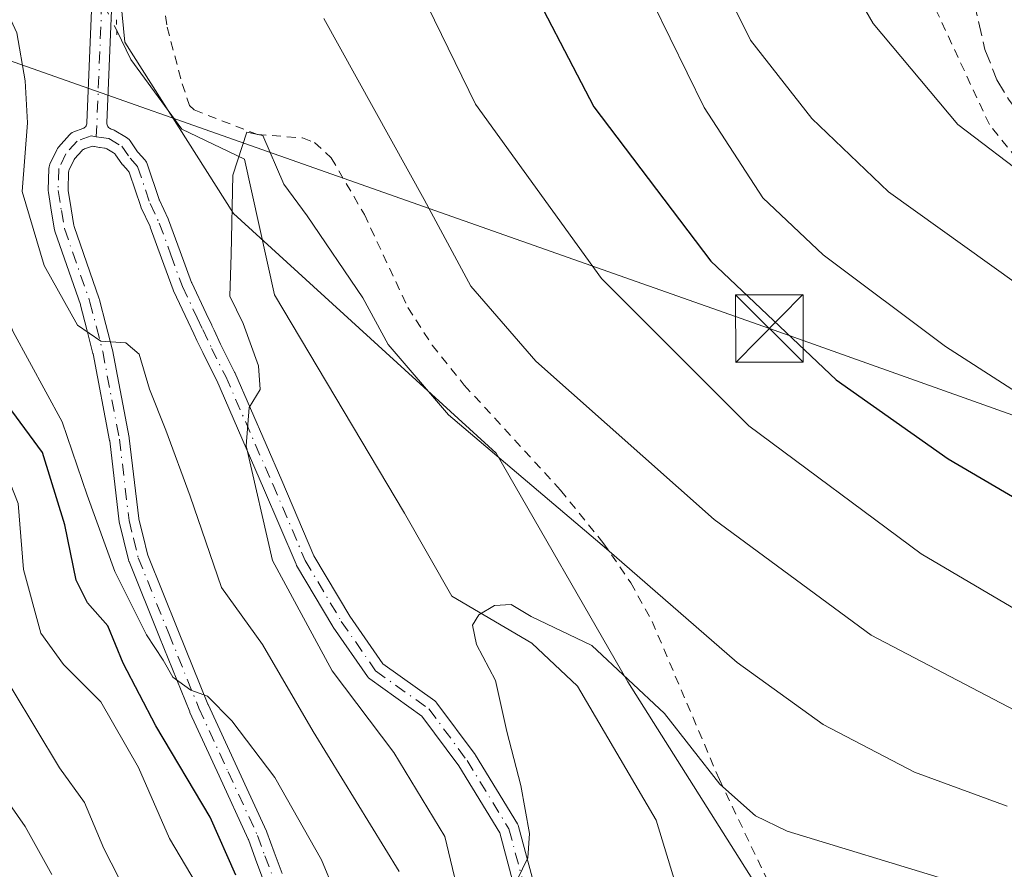
# Model space of a CAD drawing. Units: metres. Extents: x 603373 to 606798, y 4773170 to 4775536.
# Drawn here: x 604513 to 604623, y 4773309 to 4773403 of the extents above; entities that cross this region are included whole.
import ezdxf

# ---------------------------------------------------------------- set-up
doc = ezdxf.new("R2010")
doc.units = ezdxf.units.M
doc.header["$MEASUREMENT"] = 0
for name, pattern in [('DGN Style 2', [1.6480167562047852, 0.988810053722871, -0.6592067024819142]), ('DGN Style 3', [2.307223458686699, 1.648016756204785, -0.6592067024819142]), ('DGN Style 4', [2.6384748266838614, 1.318413404963828, -0.6592067024819142, 0.001648016756204785, -0.6592067024819142]), ('DGN Style 5', [1.1536117293433497, 0.4944050268614355, -0.6592067024819142])]:
    doc.linetypes.add(name, pattern=pattern)
for name, color, linetype, lineweight in [('Alambrada', 7, 'DGN Style 2', 0), ('Arbolado forestal CxS', 92, 'Continuous', 0), ('Corriente natural lineal', 142, 'Continuous', 13), ('Corriente natural lineal oculto', 9, 'DGN Style 4', 13), ('Curva de nivel maestra', 30, 'Continuous', 30), ('Curva de nivel normal', 30, 'Continuous', 0), ('Pastizal CxS', 92, 'Continuous', 0), ('Pista pavimentada Cxs', 135, 'Continuous', 0), ('Pista pavimentada eje', 135, 'DGN Style 4', 0), ('Provincia CxS', 1, 'Continuous', 0), ('Puente lineal', 2, 'DGN Style 5', 0), ('Senda', 7, 'DGN Style 3', 0), ('Tendido', 6, 'Continuous', 0), ('Torre de tendido puntual', 7, 'Continuous', 0)]:
    doc.layers.add(name, color=color, linetype=linetype, lineweight=lineweight)

# ---------------------------------------------------------------- blocks, each defined once
blk = doc.blocks.new('*U11')
at = {"layer": 'Pastizal CxS', "color": 92, "linetype": 'Continuous', "lineweight": 0}
blk.add_polyline3d([(604776.5856999997, 4773300.178500001, 227.9101999999984), (604760.8343000002, 4773307.181700001, 230.7409000000043), (604730.1262999997, 4773303.622300001, 227.0883999999933), (604724.4965000004, 4773302.906300001, 225.3249999999971), (604722.1426999997, 4773308.922300001, 229.3445000000065), (604719.8425000003, 4773314.8005, 233.5889000000025), (604689.3661000002, 4773314.1655, 234.3065000000061), (604659.5245000003, 4773305.276500001, 230.757500000007), (604633.4921000004, 4773298.292500001, 227.4067000000068), (604609.9994999999, 4773293.212900001, 224.5099999999948), (604596.0314999997, 4773305.276699999, 228.1781000000047), (604580.7937000003, 4773329.403899999, 230.2235999999975), (604566.1911000004, 4773354.801100001, 235.2698999999994), (604536.9851000002, 4773381.4683, 235.3509000000049), (604524.9216999998, 4773400.5163, 237.2599999999948), (604523.6574999997, 4773413.478499999, 236.507700000002), (604531.0743000006, 4773424.270500001, 237.8218999999954), (604522.7874999996, 4773447.7247, 240.2148000000016), (604515.9716999996, 4773459.944900001, 243.2149999999965), (604514.3227000004, 4773476.5855, 249.4890000000014), (604526.0000999998, 4773480.127499999, 252.4036000000051), (604542.0736999996, 4773494.5145, 260.3674000000028)], dxfattribs=at)
blk = doc.blocks.new('*U33')
at = {"layer": 'Pista pavimentada Cxs', "color": 135, "linetype": 'Continuous', "lineweight": 0}
for points in [[(604540.2549999999, 4773307.4981, 250.7093000000023), (604539.4478000002, 4773309.6907, 250.5749000000069), (604538.6474000001, 4773311.8738, 249.9591999999975), (604538.6270000003, 4773311.923900001, 249.9401000000071), (604535.3959999997, 4773318.940199999, 249.9217000000062), (604532.1492, 4773325.998199999, 248.1554999999935), (604532.1216000002, 4773326.0623, 248.1601999999984), (604528.7751000002, 4773334.374100001, 249.0932999999932), (604525.3868000006, 4773342.774700001, 250.6110999999946), (604525.3761, 4773342.802300001, 250.6239999999962), (604525.3328, 4773342.944700001, 250.6716000000015), (604524.8123000005, 4773345.056399999, 251.0987000000023), (604524.3203999996, 4773347.0438, 251.3424999999988), (604524.3019000003, 4773347.130999999, 251.346000000005), (604524.2916000001, 4773347.200999999, 251.343200000003), (604523.2352999998, 4773356.177300001, 245.109500000006), (604523.2276, 4773356.227, 245.0676999999996), (604521.3854, 4773365.857600001, 241.1748999999982), (604521.3821, 4773365.874100001, 241.1725000000006), (604521.3757999997, 4773365.900900001, 241.1689999999944), (604520.6897999998, 4773368.561100001, 240.8687000000064), (604519.9934, 4773371.2744, 240.6260000000038), (604519.9798999997, 4773371.3202, 240.6209999999992), (604519.9765999997, 4773371.329800001, 240.6201000000001), (604517.1754000002, 4773379.4025, 239.619200000001), (604517.1166000003, 4773379.629699999, 239.6288999999961), (604516.7805000005, 4773381.6066, 239.4277000000002), (604516.415, 4773383.795700001, 239.4146999999939), (604516.3957000002, 4773384.027100001, 239.430600000007), (604516.3960999995, 4773384.049500001, 239.4308000000019), (604516.4800000006, 4773386.484099999, 239.418399999995), (604516.4978, 4773386.657099999, 239.4087), (604516.5332000004, 4773386.802300001, 239.3859999999986), (604516.5971999997, 4773386.964600001, 239.3426999999938), (604517.3512000004, 4773388.5504, 238.9597000000067), (604517.4396000003, 4773388.706499999, 238.9167000000016), (604517.5482999999, 4773388.848200001, 238.8850999999995), (604518.7677999996, 4773390.223099999, 238.8515000000043), (604518.9203000005, 4773390.368899999, 238.8365000000049), (604519.0707, 4773390.471000001, 238.8162000000011), (604519.2622999996, 4773390.5591, 238.7850000000035), (604520.2448000005, 4773390.9147, 238.6015999999945), (604520.3520999998, 4773390.9641, 238.5806000000011), (604520.4495999999, 4773391.0308, 238.5623000000051), (604520.5344000002, 4773391.113, 238.547000000006), (604520.6042, 4773391.2083, 238.5351999999984), (604520.6569999997, 4773391.313999999, 238.5274000000063), (604520.6913000002, 4773391.426999999, 238.5237999999954), (604520.7061000001, 4773391.544199999, 238.5247999999993), (604521.4782999996, 4773410.381999999, 246.4814000000042)], [(604523.6789999995, 4773410.3542, 244.465400000001), (604522.9085999997, 4773391.5551, 238.1595999999991), (604522.9133000001, 4773391.4397, 238.1686000000045), (604522.9369999999, 4773391.3267, 238.1811000000016), (604522.9790000003, 4773391.2191, 238.1974999999948), (604523.0382000003, 4773391.119899999, 238.2179000000033), (604523.1129999999, 4773391.0319, 238.2421999999933), (604523.2012, 4773390.957400001, 238.2695999999996), (604523.3004999999, 4773390.898399999, 238.2994000000035), (604523.4082000004, 4773390.856699999, 238.3304000000062), (604523.5778999999, 4773390.798900001, 238.3801999999996), (604523.7287, 4773390.723900001, 238.4302000000025), (604525.1135, 4773389.9047, 239.0519000000059), (604525.2658000002, 4773389.799000001, 239.141300000003), (604525.3823999995, 4773389.6896, 239.222299999994), (604525.4981000006, 4773389.544199999, 239.3190999999933), (604526.3279999997, 4773388.328600001, 240.204899999997), (604526.3672000002, 4773388.276500001, 240.2498999999953), (604526.3882999998, 4773388.2523, 240.2725999999966), (604527.1376999998, 4773387.428400001, 241.1180000000022), (604527.2463999996, 4773387.2907, 241.2353000000003), (604527.3232000005, 4773387.1602, 241.3312000000006), (604527.3903000001, 4773386.998600001, 241.4333000000042), (604528.7296000002, 4773383.0242, 243.9279999999999), (604528.7411000002, 4773382.992799999, 243.9498000000021), (604528.7594999997, 4773382.9498, 243.9817999999941), (604529.7341, 4773380.877, 245.750199999995), (604529.7838000003, 4773380.7575, 245.855899999995), (604531.0634000005, 4773377.247500001, 249.1198000000004), (604532.3257999998, 4773373.7983, 252.7399000000005), (604532.3312999997, 4773373.784, 252.7572999999975), (604532.3497000001, 4773373.740900001, 252.812699999995), (604533.9452999998, 4773370.349099999, 253.6251000000047), (604534.5652000001, 4773369.035800001, 253.6619000000064), (604534.5679000001, 4773369.030200001, 253.6625000000058), (604534.8298000004, 4773368.475500001, 253.7351999999955), (604535.5494999997, 4773366.950999999, 254.0099000000046), (604537.1070999998, 4773363.840500001, 255.1146000000008), (604537.1317999996, 4773363.787799999, 255.1405999999988), (604542.3636999996, 4773351.793400001, 256.2375000000029), (604545.9353999998, 4773343.389699999, 255.716499999995), (604549.8997999998, 4773336.7128, 251.4603000000061), (604553.5787000004, 4773331.398700001, 244.4296000000031), (604559.3494999995, 4773327.276799999, 242.4140999999945), (604559.4812000003, 4773327.166200001, 242.6536000000051), (604559.5939999997, 4773327.036499999, 242.8729000000021), (604563.8274999997, 4773321.3215, 247.5837000000029), (604563.8821, 4773321.240300001, 247.6061999999947), (604568.5387000004, 4773313.620300001, 247.5861000000005), (604568.6109999996, 4773313.4803, 247.5075999999972), (604568.6626000004, 4773313.331300001, 247.4198000000033), (604571.8342000004, 4773301.490800001, 236.6505999999936)], [(604569.7126000002, 4773300.908700001, 238.793399999995), (604566.5787000004, 4773312.6086, 246.5372999999963), (604562.0303999997, 4773320.0514, 246.2710999999981), (604557.9296000004, 4773325.587400001, 241.7756999999983), (604552.1440000003, 4773329.719900001, 242.424199999994), (604551.9999000002, 4773329.843, 242.7436000000016), (604551.8789999997, 4773329.9889, 243.0715999999957), (604548.0690000001, 4773335.4923, 250.7985999999946), (604548.0275999998, 4773335.5568, 250.8558000000048), (604544.0026000004, 4773342.335899999, 253.3521000000037), (604543.9395000003, 4773342.4614, 253.377999999997), (604540.3426000001, 4773350.9246, 254.6689999999944), (604535.1268999996, 4773362.8816, 252.1310999999987), (604533.5765000005, 4773365.977600001, 251.5620999999956), (604533.5653999997, 4773366.000499999, 251.5623999999953), (604532.9243000001, 4773367.3584, 251.7001000000019), (604532.5783000002, 4773368.0913, 251.7534000000014), (604532.5734999999, 4773368.101500001, 251.7541999999958), (604531.9550999999, 4773369.4111, 251.4983999999968), (604530.3315000003, 4773372.862400001, 249.9621000000043), (604530.2818, 4773372.982100001, 249.8322999999946), (604528.9970000006, 4773376.492900001, 246.8205000000016), (604527.7396, 4773379.942500001, 244.2456999999995), (604527.7193, 4773379.991900001, 244.2085999999981), (604527.7153000003, 4773380.000499999, 244.2017000000051), (604526.7313999999, 4773382.093400001, 242.5690000000032), (604526.6832999998, 4773382.2086, 242.4875000000029), (604526.6778999995, 4773382.223999999, 242.4775999999983), (604525.4179999996, 4773385.9619, 240.380799999999), (604525.3810999999, 4773386.050799999, 240.3331999999937), (604525.3322999999, 4773386.1337, 240.278999999995), (604525.2725999998, 4773386.209200001, 240.2192000000068), (604524.6814000001, 4773386.8595, 239.676999999996), (604524.6545000002, 4773386.8903, 239.6533000000054), (604524.5722000003, 4773386.9989, 239.5786999999982), (604523.8924000004, 4773387.9943, 238.9713000000047), (604523.8289999999, 4773388.074100001, 238.921199999997), (604523.7545999996, 4773388.143800001, 238.8678999999975), (604523.6709000003, 4773388.201900001, 238.8125), (604522.9151, 4773388.649300001, 238.3678999999975), (604522.8302999996, 4773388.692, 238.3233000000037), (604522.7403999995, 4773388.722899999, 238.2776000000013), (604522.6471999995, 4773388.7413, 238.2314999999944), (604522.1679999996, 4773388.8025, 238.2069999999949), (604522.1075999998, 4773388.8115, 238.2157000000007), (604521.5586999999, 4773388.905400001, 238.2964000000065), (604521.4698000001, 4773388.920700001, 238.3098999999929), (604521.3496000003, 4773388.9309, 238.3279999999941), (604521.2295000004, 4773388.920299999, 238.3457999999955), (604521.1129999999, 4773388.8892, 238.3623999999982), (604520.4149000002, 4773388.636499999, 238.4536999999982), (604520.3093999998, 4773388.588099999, 238.4658999999956), (604520.2133999999, 4773388.523, 238.4755000000005), (604520.1294999998, 4773388.4428, 238.4821999999986), (604519.3475000003, 4773387.5612, 238.510500000004), (604519.2874999996, 4773387.483100001, 238.5117999999929), (604519.2390999999, 4773387.397299999, 238.5191999999952), (604518.7340000002, 4773386.3354, 238.5984999999928), (604518.6989000002, 4773386.2466, 238.6042000000016), (604518.6763000004, 4773386.1538, 238.6088000000018), (604518.6665000003, 4773386.058800001, 238.6122999999934), (604518.6008000001, 4773384.147500001, 238.6690999999992), (604518.6014, 4773384.086300001, 238.6707000000024), (604518.6096000001, 4773384.010199999, 238.6720999999961), (604518.9497999996, 4773381.972999999, 238.7814999999973), (604519.2646000005, 4773380.1218, 239.0936999999976), (604519.2794000005, 4773380.0549, 239.1051000000007), (604519.2933999998, 4773380.009600001, 239.1125999999931), (604522.0746999999, 4773371.9944, 239.9866000000038), (604522.1053999999, 4773371.8936, 239.9894000000059), (604522.1131999996, 4773371.865700001, 239.9903000000049), (604522.8206000002, 4773369.109300001, 240.4217999999965), (604523.5175000001, 4773366.405400001, 241.1968999999954), (604523.5378999999, 4773366.315500001, 241.219299999997), (604525.4003999997, 4773356.577199999, 244.2201999999961), (604525.4140999997, 4773356.487600001, 244.2712000000029), (604526.4644999999, 4773347.561100001, 248.7453999999998), (604526.4686000004, 4773347.531500001, 248.7578000000067), (604526.4802000001, 4773347.4747, 248.7636999999959), (604526.9482000005, 4773345.584100001, 248.2247999999963), (604527.4426999995, 4773343.577400001, 247.5013000000035), (604527.4731000002, 4773343.483100001, 247.4527999999991), (604530.8153999997, 4773335.1963, 247.6944999999978), (604534.1494000005, 4773326.916200001, 247.4744000000064), (604534.1628000002, 4773326.885199999, 247.4909999999945), (604537.3943999996, 4773319.860099999, 248.1092000000062), (604540.6482999995, 4773312.793199999, 249.2309999999998), (604540.6926999995, 4773312.685799999, 249.2090999999928), (604541.5127999998, 4773310.4497, 249.2329000000027), (604542.3827000001, 4773308.086800001, 248.7799999999988)]]:
    blk.add_polyline3d(points, dxfattribs=at)
blk = doc.blocks.new('5TTEND')
at = {"layer": 'Provincia CxS', "color": 7, "linetype": 'Continuous', "lineweight": 0}
for p, q in [((-0.375, 0.3754), (0.375, -0.3746)), ((0.3720000000000001, 0.3784000000000001), (-0.3720000000000001, -0.3776))]:
    blk.add_line(p, q, dxfattribs=at)
at = {"layer": 'Provincia CxS', "color": 7, "linetype": 'Continuous', "lineweight": 0, "flags": 128}
blk.add_lwpolyline([(-0.375, -0.3746), (0.375, -0.3746), (0.375, 0.3754), (-0.375, 0.3754), (-0.3720000000000001, -0.3776)], dxfattribs=at)

msp = doc.modelspace()

# ---------------------------------------------------------------- linework, layer by layer
at = {"layer": 'Alambrada', "color": 7, "linetype": 'DGN Style 2', "lineweight": 0}
for points in [[(604528.8901000004, 4773406.6801, 238.023000000001), (604529.6201, 4773402.1801, 237.8110000000015), (604531.3000999996, 4773395.890100001, 236.9882000000071), (604532.1101000002, 4773393.460100001, 237.2495000000054), (604532.6201, 4773392.970100001, 237.2225999999937), (604539.6401000004, 4773390.2601, 237.980899999995), (604544.6401000004, 4773389.860099999, 237.9296999999933), (604546.0100999996, 4773389.350099999, 237.9850000000006), (604547.8501000004, 4773387.640100001, 237.8119000000006), (604551.5301000001, 4773381.350099999, 238.7556999999942), (604556.3701, 4773371.0101, 238.2593999999954), (604559.0800999999, 4773366.8101, 237.3423999999941), (604562.6401000004, 4773362.380100001, 237.976999999999), (604573.3400999998, 4773350.700099999, 242.0706000000064), (604578.0500999996, 4773344.890100001, 238.4042000000045), (604581.1401000004, 4773340.420100001, 237.2685999999958), (604583.5100999996, 4773336.110099999, 235.2391000000061), (604590.9801000003, 4773318.540100001, 232.9931999999972), (604596.2600999996, 4773307.4801, 230.9149999999936)], [(604638.0800999999, 4773307.720100001, 243.7437999999966), (604639.4101, 4773313.880100001, 246.2311000000045), (604640.2701000003, 4773320.140100001, 241.9612000000052), (604641.0500999996, 4773328.860099999, 245.2685000000056), (604641.5701000001, 4773335.3101, 248.5429000000004), (604642.4801000003, 4773347.770099999, 254.0467000000062), (604643.1700999998, 4773357.090100001, 258.7902000000031), (604643.0401, 4773362.600099999, 265.4728000000032), (604641.9600999998, 4773364.8101, 267.8496000000014), (604629.2401000002, 4773381.1801, 264.8086000000039), (604620.9901000002, 4773391.340100001, 267.0276000000013), (604614.7600999996, 4773404.7301, 270.5935999999929)]]:
    msp.add_polyline3d(points, dxfattribs=at)
at = {"layer": 'Arbolado forestal CxS', "color": 92, "linetype": 'Continuous', "lineweight": 0}
for points in [[(604532.2953000005, 4773261.3851, 266.9419000000053), (604472.9622999998, 4773314.6193, 288.7927999999956), (604454.3454999998, 4773332.171700001, 294.082899999994), (604468.9945, 4773352.8201, 280.6022999999986), (604448.5846999995, 4773390.4277, 281.0706000000064), (604446.0481000004, 4773421.740499999, 270.918399999995), (604453.6623000001, 4773435.2817, 264.7391000000061), (604471.4265000002, 4773430.204500001, 255.5629000000045), (604475.6567000002, 4773425.126700001, 255.347299999994), (604506.0827000003, 4773438.9465, 238.8494999999967), (604521.7681, 4773410.7293, 236.7436000000016), (604523.6574999997, 4773413.478499999, 236.507700000002), (604524.9216999998, 4773400.5163, 237.2599999999948), (604536.9851000002, 4773381.4683, 235.3509000000049), (604566.1911000004, 4773354.801100001, 235.2698999999994), (604580.7937000003, 4773329.403899999, 230.2235999999975), (604596.0314999997, 4773305.276699999, 228.1781000000047)], [(604523.6574999997, 4773413.478499999, 236.507700000002), (604524.9216999998, 4773400.5163, 237.2599999999948), (604536.9851000002, 4773381.4683, 235.3509000000049), (604566.1911000004, 4773354.801100001, 235.2698999999994), (604580.7937000003, 4773329.403899999, 230.2235999999975), (604596.0314999997, 4773305.276699999, 228.1781000000047), (604609.9994999999, 4773293.212900001, 224.5099999999948), (604633.4921000004, 4773298.292500001, 227.4067000000068), (604659.5245000003, 4773305.276500001, 230.757500000007), (604689.3661000002, 4773314.1655, 234.3065000000061), (604719.8425000003, 4773314.8005, 233.5889000000025), (604722.1426999997, 4773308.922300001, 229.3445000000065), (604724.4965000004, 4773302.906300001, 225.3249999999971)]]:
    msp.add_polyline3d(points, dxfattribs=at)
at = {"layer": 'Corriente natural lineal', "color": 142, "linetype": 'Continuous', "lineweight": 13}
msp.add_polyline3d([(604524.0100999996, 4773401.790100001, 237.1592999999993), (604525.5894999999, 4773398.568299999, 237.4487999999983), (604531.2455000002, 4773390.838500001, 237.2206000000006), (604538.2304999996, 4773387.504899999, 235.5801999999967), (604541.5642999997, 4773372.4235, 233.8594000000012), (604556.0105, 4773348.1347, 231.7553999999946), (604561.2493000003, 4773338.927300001, 230.2755000000034), (604570.1392999999, 4773333.6885, 229.3769999999931), (604575.2193, 4773328.925899999, 228.8334999999934), (604583.9506999999, 4773314.003500001, 227.172000000006), (604586.4907000001, 4773305.748299999, 226.429999999993), (604586.1731000004, 4773300.827099999, 225.9685999999929), (604590.7768999999, 4773293.365900001, 224.903999999995), (604598.8860999999, 4773286.7905, 223.2449000000051), (604607.5258999999, 4773281.573899999, 221.2073999999994), (604621.0201000003, 4773280.5101, 218.1435999999958), (604629.5301000001, 4773280.690099999, 217.2551999999996), (604645.2100999998, 4773280.050100001, 214.4541999999929)], dxfattribs=at)
at = {"layer": 'Corriente natural lineal oculto', "color": 9, "linetype": 'DGN Style 4', "lineweight": 13, "extrusion": (-0.006102180914585795, 0.01244722533493596, 0.9999039103681648), "elevation": 55963.82933017048, "flags": 128}
msp.add_lwpolyline([(604510.3101640606, 4773082.898853926), (604514.2003392074, 4773074.964439251)], dxfattribs=at)
at = {"layer": 'Curva de nivel maestra', "color": 30, "linetype": 'Continuous', "lineweight": 30, "elevation": 250, "flags": 128}
for points in [[(604496.5899999999, 4773497.270099999), (604500.5300000003, 4773492.130100001), (604506.9699999997, 4773482.610099999), (604508.4600000001, 4773480.8301), (604512.3499999996, 4773478.950099999), (604524.3200000003, 4773475.270099999), (604531.7100000001, 4773471.440099999), (604536.7599999999, 4773467.110099999), (604540.8099999996, 4773463.340100001), (604546, 4773455.390100001), (604554.9100000003, 4773441.1801), (604561.8099999996, 4773427.670100001), (604568.6399999997, 4773409.520099999), (604577.0199999996, 4773393.340100001), (604590.0199999996, 4773376.1601), (604603.9500000002, 4773362.970100001), (604616.4199999999, 4773354.200099999), (604641.25, 4773339.610099999)], [(604537.2400000002, 4773307.890100001), (604534.3799999999, 4773314.360099999), (604528.3600000005, 4773324.5101), (604524.7300000006, 4773331.4801), (604523.0199999996, 4773335.620100001), (604520.7699999996, 4773338.170100001), (604519.5, 4773340.700099999), (604518.25, 4773346.860099999), (604515.75, 4773354.9001), (604512.3600000005, 4773359.530099999), (604509.6500000004, 4773362.360099999), (604508.0599999996, 4773368.110099999), (604504.1200000001, 4773379.170100001), (604501.1399999997, 4773389.040100001), (604498.6600000003, 4773399.520099999), (604493.8899999997, 4773411.4101)]]:
    msp.add_lwpolyline(points, dxfattribs=at)
at = {"layer": 'Curva de nivel normal', "color": 30, "linetype": 'Continuous', "lineweight": 0, "flags": 128}
for points, elevation in [([(604559.3200000003, 4773498.32), (604568.3899999997, 4773488.17), (604570.9400000004, 4773484.800000001), (604571.7000000002, 4773483.689999999), (604572.2000000002, 4773480.930000001), (604575.8499999996, 4773474.430000001), (604578.5499999998, 4773468.25), (604581.3600000005, 4773463.279999999), (604584.3200000003, 4773457.210000001), (604586.7599999999, 4773453.039999999), (604589.9199999999, 4773445.730000001), (604593.4000000004, 4773433.939999999), (604599.1500000004, 4773418.029999999), (604608.0800000001, 4773402.57), (604617.5, 4773391.350000001), (604625.6799999997, 4773385.140000001)], 265), ([(604630.0899999999, 4773333.810000001), (604613.4199999999, 4773343.630000001), (604594.2599999999, 4773357.859999999), (604577.8899999997, 4773374.220000001), (604563.8700000001, 4773393.630000001), (604557.0599999996, 4773407.609999999), (604551, 4773425.529999999), (604546.8399999999, 4773435.029999999), (604541.6500000004, 4773442.84), (604532.2800000003, 4773453.470000001), (604518.0999999996, 4773464.189999999), (604513.2999999998, 4773466.439999999), (604504.3200000003, 4773468.77), (604493.3499999996, 4773469.82), (604488.1600000003, 4773471.619999999), (604484.3099999996, 4773473.49), (604478.9000000004, 4773478.41), (604474.0700000003, 4773484.91), (604468.1500000004, 4773491.99), (604465.7100000001, 4773495.550000001)], 245), ([(604514.3399999999, 4773495.67), (604517.0199999996, 4773492.380000001), (604520.5300000003, 4773490.480000001), (604525.7300000006, 4773487.16), (604531.2300000006, 4773485.5), (604539.1100000005, 4773482.039999999), (604544.3099999996, 4773477.800000001), (604549.8200000003, 4773471.08), (604555.6600000003, 4773462.51), (604561.0899999999, 4773453.460000001), (604568.6799999997, 4773435.58), (604575.1900000004, 4773422.76), (604579.8499999996, 4773412.57), (604589.29, 4773393.25), (604595.8099999996, 4773383.189999999), (604602.5300000003, 4773376.869999999), (604616.1100000005, 4773366.66), (604629.2999999998, 4773358.180000001)], 255), ([(604624.0099999999, 4773373.689999999), (604609.7599999999, 4773383.859999999), (604601.25, 4773392.029999999), (604594.4299999997, 4773400.720000001), (604590.7100000001, 4773408.34), (604584.6200000001, 4773424.810000001), (604578.9800000006, 4773437.810000001), (604576.0899999999, 4773447.25), (604572.7599999999, 4773455.529999999), (604565.4400000004, 4773469.529999999), (604556.6500000004, 4773482.58), (604550.3499999996, 4773489.350000001), (604545.7400000002, 4773492.289999999), (604540.2300000006, 4773495.75)], 260), ([(604516.8099999996, 4773307.99), (604513.8399999999, 4773313.32), (604508.6900000004, 4773320.66), (604507.1200000001, 4773324.210000001), (604506.9199999999, 4773327.350000001), (604505.8700000001, 4773328.600000001), (604504.2199999997, 4773328.970000001), (604503.2100000001, 4773331.039999999), (604502.6900000004, 4773337.550000001), (604502.9299999997, 4773343.619999999), (604502.0199999996, 4773348.350000001), (604498.4100000003, 4773352.289999999), (604492.6299999999, 4773354.050000001), (604489.2699999996, 4773356.210000001), (604487.5199999996, 4773359.980000001), (604485.3399999999, 4773368.77), (604485.5, 4773375.699999999), (604483.6299999999, 4773379.939999999), (604480.1799999997, 4773383.699999999), (604478.2100000001, 4773389.630000001), (604473.4400000004, 4773399.289999999), (604466.6299999999, 4773409.289999999)], 265), ([(604476.9900000002, 4773408.300000001), (604483.2699999996, 4773397.060000001), (604488.3600000005, 4773392.220000001), (604488.54, 4773390.390000001), (604487.9000000004, 4773387.779999999), (604488.1100000005, 4773384.430000001), (604490.4000000004, 4773376.279999999), (604494.8499999996, 4773368.91), (604496.6600000003, 4773360.619999999), (604497.5499999998, 4773359.029999999), (604500.25, 4773357.109999999), (604504.6600000003, 4773353.430000001), (604506.1299999999, 4773349.470000001), (604506.3600000005, 4773344.65), (604508.2100000001, 4773334.550000001), (604512.4100000003, 4773328.59), (604517.6600000003, 4773319.83), (604520.4400000004, 4773315.99), (604522.5700000003, 4773310.880000001), (604526.6600000003, 4773302.890000001)], 260), ([(604555.3899999997, 4773308.32), (604545.8600000005, 4773323.880000001), (604540.2000000002, 4773333.550000001), (604535.6399999997, 4773339.880000001), (604532.1799999997, 4773350.050000001), (604529.4600000001, 4773357.369999999), (604527.6699999999, 4773361.92), (604526.5099999999, 4773365.810000001), (604525.0199999996, 4773367.100000001), (604522.25, 4773367.26), (604519.6399999997, 4773369.039999999), (604515.9600000001, 4773375.699999999), (604513.5099999999, 4773383.92), (604514.1100000005, 4773391.560000001), (604513.8499999996, 4773396.210000001), (604512.9100000003, 4773401.539999999), (604509.8899999997, 4773408.119999999)], 240), ([(604503.4900000002, 4773405.939999999), (604505.6399999997, 4773396.279999999), (604507.6200000001, 4773390.199999999), (604507.4199999999, 4773385.539999999), (604508.3099999996, 4773378.9), (604512.5099999999, 4773368.310000001), (604517.9500000002, 4773358.32), (604520.7400000002, 4773350.15), (604523.8200000003, 4773341.680000001), (604527.3200000003, 4773334.640000001), (604529.1600000003, 4773331.82), (604530.2400000002, 4773329.9), (604532.2400000002, 4773328.49), (604534.0899999999, 4773327.789999999), (604536.8099999996, 4773325.050000001), (604541.5800000001, 4773318.779999999), (604546.7699999996, 4773309.619999999), (604549.6500000004, 4773302.640000001)], 245), ([(604534.0199999996, 4773304.980000001), (604529.8799999999, 4773311.99), (604526.4299999997, 4773319.880000001), (604522.2599999999, 4773327.16), (604518.1100000005, 4773331.310000001), (604515.5899999999, 4773334.82), (604513.6399999997, 4773341.880000001), (604513.0700000003, 4773349.210000001), (604511.3700000001, 4773353.550000001), (604509.25, 4773355.83), (604505.9100000003, 4773357.67), (604503.3899999997, 4773361.16), (604502.3600000005, 4773369.199999999), (604500.7400000002, 4773375.310000001), (604498.5099999999, 4773379.970000001), (604496, 4773388.980000001), (604494.6200000001, 4773395.92), (604492.5899999999, 4773401.42), (604490.5599999996, 4773404.289999999)], 255), ([(604547.0199999996, 4773403.130000001), (604558.1699999999, 4773383.029999999), (604563.3799999999, 4773373.390000001), (604570.5700000003, 4773365.060000001), (604590.4000000004, 4773347.449999999), (604607.8499999996, 4773334.600000001), (604623.8499999996, 4773326.210000001)], 240), ([(604562.5999999996, 4773303.390000001), (604560.4900000002, 4773312.210000001), (604554.7999999998, 4773321.550000001), (604547.9600000001, 4773330.630000001), (604541.3399999999, 4773342.890000001), (604538.4100000003, 4773355.630000001), (604538.7400000002, 4773359.880000001), (604539.9699999997, 4773361.880000001), (604539.7599999999, 4773364.539999999), (604538.0599999996, 4773369.230000001), (604536.5899999999, 4773372.289999999), (604536.7300000006, 4773376.890000001), (604536.9299999997, 4773385.720000001), (604538.4600000001, 4773390.5), (604540.2599999999, 4773390.119999999), (604542.5999999996, 4773384.720000001), (604545.1900000004, 4773381.199999999), (604551.3600000005, 4773372.09), (604554.1900000004, 4773366.890000001), (604560.8799999999, 4773359.09), (604578.4400000004, 4773344.199999999), (604592.9500000002, 4773331.539999999), (604602.5199999996, 4773324.640000001), (604612.6699999999, 4773319.34), (604622.9699999997, 4773315.58)], 235), ([(604568.5199999996, 4773307.4), (604569.6799999997, 4773309.82), (604569.8700000001, 4773312.550000001), (604568.9199999999, 4773317.880000001), (604567.3799999999, 4773323.880000001), (604566.1100000005, 4773329.550000001), (604564, 4773333.550000001), (604563.54, 4773335.699999999), (604564.2400000002, 4773336.84), (604566.0099999999, 4773337.880000001), (604567.8399999999, 4773338), (604570.0800000001, 4773336.680000001), (604576.7999999998, 4773333.439999999), (604584.8799999999, 4773325.869999999), (604591.04, 4773318.02), (604594.9900000002, 4773314.5), (604598.5300000003, 4773312.800000001), (604616.2599999999, 4773307.380000001)], 230)]:
    msp.add_lwpolyline(points, dxfattribs=dict(at, elevation=elevation))
at = {"layer": 'Pastizal CxS', "color": 92, "linetype": 'Continuous', "lineweight": 0}
msp.add_polyline3d([(604523.6574999997, 4773413.478499999, 236.507700000002), (604524.9216999998, 4773400.5163, 237.2599999999948), (604536.9851000002, 4773381.4683, 235.3509000000049), (604566.1911000004, 4773354.801100001, 235.2698999999994), (604580.7937000003, 4773329.403899999, 230.2235999999975), (604596.0314999997, 4773305.276699999, 228.1781000000047), (604609.9994999999, 4773293.212900001, 224.5099999999948), (604633.4921000004, 4773298.292500001, 227.4067000000068), (604659.5245000003, 4773305.276500001, 230.757500000007), (604689.3661000002, 4773314.1655, 234.3065000000061), (604719.8425000003, 4773314.8005, 233.5889000000025), (604722.1426999997, 4773308.922300001, 229.3445000000065), (604724.4965000004, 4773302.906300001, 225.3249999999971)], dxfattribs=at)
at = {"layer": 'Pista pavimentada Cxs', "color": 135, "linetype": 'Continuous', "lineweight": 0}
for points in [[(604540.2549999999, 4773307.4981, 250.7093000000023), (604539.4478000002, 4773309.6907, 250.5749000000069), (604538.6474000001, 4773311.8738, 249.9591999999975), (604538.6270000003, 4773311.923900001, 249.9401000000071), (604535.3959999997, 4773318.940199999, 249.9217000000062), (604532.1492, 4773325.998199999, 248.1554999999935), (604532.1216000002, 4773326.0623, 248.1601999999984), (604528.7751000002, 4773334.374100001, 249.0932999999932), (604525.3868000006, 4773342.774700001, 250.6110999999946), (604525.3761, 4773342.802300001, 250.6239999999962), (604525.3328, 4773342.944700001, 250.6716000000015), (604524.8123000005, 4773345.056399999, 251.0987000000023), (604524.3203999996, 4773347.0438, 251.3424999999988), (604524.3019000003, 4773347.130999999, 251.346000000005), (604524.2916000001, 4773347.200999999, 251.343200000003), (604523.2352999998, 4773356.177300001, 245.109500000006), (604523.2276, 4773356.227, 245.0676999999996), (604521.3854, 4773365.857600001, 241.1748999999982), (604521.3821, 4773365.874100001, 241.1725000000006), (604521.3757999997, 4773365.900900001, 241.1689999999944), (604520.6897999998, 4773368.561100001, 240.8687000000064), (604519.9934, 4773371.2744, 240.6260000000038), (604519.9798999997, 4773371.3202, 240.6209999999992), (604519.9765999997, 4773371.329800001, 240.6201000000001), (604517.1754000002, 4773379.4025, 239.619200000001), (604517.1166000003, 4773379.629699999, 239.6288999999961), (604516.7805000005, 4773381.6066, 239.4277000000002), (604516.415, 4773383.795700001, 239.4146999999939), (604516.3957000002, 4773384.027100001, 239.430600000007), (604516.3960999995, 4773384.049500001, 239.4308000000019), (604516.4800000006, 4773386.484099999, 239.418399999995), (604516.4978, 4773386.657099999, 239.4087), (604516.5332000004, 4773386.802300001, 239.3859999999986), (604516.5971999997, 4773386.964600001, 239.3426999999938), (604517.3512000004, 4773388.5504, 238.9597000000067), (604517.4396000003, 4773388.706499999, 238.9167000000016), (604517.5482999999, 4773388.848200001, 238.8850999999995), (604518.7677999996, 4773390.223099999, 238.8515000000043), (604518.9203000005, 4773390.368899999, 238.8365000000049), (604519.0707, 4773390.471000001, 238.8162000000011), (604519.2622999996, 4773390.5591, 238.7850000000035), (604520.2448000005, 4773390.9147, 238.6015999999945), (604520.3520999998, 4773390.9641, 238.5806000000011), (604520.4495999999, 4773391.0308, 238.5622000000003), (604520.5344000002, 4773391.113, 238.547000000006), (604520.6042999999, 4773391.2083, 238.5351999999984), (604520.6571000004, 4773391.313999999, 238.5274000000063), (604520.6913000002, 4773391.426999999, 238.5237999999954), (604520.7061000001, 4773391.544199999, 238.5247999999993), (604521.4782999996, 4773410.381999999, 246.4814000000042)], [(604523.6789999995, 4773410.3542, 244.465400000001), (604522.9085999997, 4773391.5551, 238.1595999999991), (604522.9134000001, 4773391.4397, 238.1686000000045), (604522.9369999999, 4773391.3267, 238.1811000000016), (604522.9791000001, 4773391.2191, 238.1974999999948), (604523.0382000003, 4773391.119899999, 238.2179000000033), (604523.1129999999, 4773391.0319, 238.2421999999933), (604523.2012, 4773390.957400001, 238.2695999999996), (604523.3004999999, 4773390.898399999, 238.2994000000035), (604523.4082000004, 4773390.856699999, 238.3304000000062), (604523.5778999999, 4773390.798900001, 238.3801999999996), (604523.7287, 4773390.723900001, 238.4302000000025), (604525.1135, 4773389.9047, 239.0519000000059), (604525.2658000002, 4773389.799000001, 239.141300000003), (604525.3823999995, 4773389.6896, 239.222299999994), (604525.4981000006, 4773389.544199999, 239.3190999999933), (604526.3279999997, 4773388.328600001, 240.204899999997), (604526.3672000002, 4773388.276500001, 240.2498999999953), (604526.3882999998, 4773388.2523, 240.2725999999966), (604527.1376999998, 4773387.428400001, 241.1180000000022), (604527.2463999996, 4773387.2907, 241.2353000000003), (604527.3232000005, 4773387.1602, 241.3312000000006), (604527.3903000001, 4773386.998600001, 241.4333000000042), (604528.7296000002, 4773383.0242, 243.9279999999999), (604528.7411000002, 4773382.992799999, 243.9498000000021), (604528.7594999997, 4773382.9498, 243.9817999999941), (604529.7341, 4773380.877, 245.750199999995), (604529.7838000003, 4773380.7575, 245.855899999995), (604531.0634000005, 4773377.247500001, 249.1198000000004), (604532.3257999998, 4773373.7983, 252.7399000000005), (604532.3312999997, 4773373.784, 252.7572999999975), (604532.3497000001, 4773373.740900001, 252.812699999995), (604533.9452999998, 4773370.349099999, 253.6251000000047), (604534.5652000001, 4773369.035800001, 253.6619000000064), (604534.5679000001, 4773369.030200001, 253.6625000000058), (604534.8298000004, 4773368.475500001, 253.7351999999955), (604535.5494999997, 4773366.950999999, 254.0099000000046), (604537.1070999998, 4773363.840500001, 255.1146000000008), (604537.1317999996, 4773363.787799999, 255.1405999999988), (604542.3636999996, 4773351.793400001, 256.2375000000029), (604545.9353999998, 4773343.389699999, 255.716499999995), (604549.8997999998, 4773336.7128, 251.4603000000061), (604553.5787000004, 4773331.398700001, 244.4296000000031), (604559.3494999995, 4773327.276799999, 242.4140999999945), (604559.4812000003, 4773327.166200001, 242.6536000000051), (604559.5939999997, 4773327.036499999, 242.8729000000021), (604563.8274999997, 4773321.3215, 247.5837000000029), (604563.8821, 4773321.240300001, 247.6061999999947), (604568.5387000004, 4773313.620300001, 247.5861000000005), (604568.6111000003, 4773313.4802, 247.5075999999972), (604568.6626000004, 4773313.331300001, 247.4198000000033), (604571.8342000004, 4773301.490800001, 236.6505999999936)], [(604569.7126000002, 4773300.908700001, 238.793399999995), (604566.5787000004, 4773312.6086, 246.5372999999963), (604562.0303999997, 4773320.0514, 246.2710999999981), (604557.9296000004, 4773325.587400001, 241.7756999999983), (604552.1440000003, 4773329.719900001, 242.424199999994), (604551.9999000002, 4773329.843, 242.7436000000016), (604551.8789999997, 4773329.9889, 243.0715999999957), (604548.0690000001, 4773335.4923, 250.7985999999946), (604548.0275999998, 4773335.5568, 250.8558000000048), (604544.0026000004, 4773342.335899999, 253.3521000000037), (604543.9395000003, 4773342.4614, 253.377999999997), (604540.3426000001, 4773350.9246, 254.6689999999944), (604535.1268999996, 4773362.8816, 252.1310999999987), (604533.5765000005, 4773365.977600001, 251.5620999999956), (604533.5653999997, 4773366.000499999, 251.5623999999953), (604532.9243000001, 4773367.3584, 251.7001000000019), (604532.5783000002, 4773368.0913, 251.7534000000014), (604532.5734999999, 4773368.101500001, 251.7541999999958), (604531.9550999999, 4773369.4111, 251.4983999999968), (604530.3315000003, 4773372.862400001, 249.9621000000043), (604530.2818, 4773372.982100001, 249.8322999999946), (604528.9970000006, 4773376.492900001, 246.8205000000016), (604527.7396, 4773379.942500001, 244.2456999999995), (604527.7193, 4773379.991900001, 244.2085999999981), (604527.7153000003, 4773380.000499999, 244.2017000000051), (604526.7313999999, 4773382.093400001, 242.5690000000032), (604526.6832999998, 4773382.2086, 242.4875000000029), (604526.6778999995, 4773382.223999999, 242.4775999999983), (604525.4179999996, 4773385.9619, 240.380799999999), (604525.3810999999, 4773386.050799999, 240.3332999999984), (604525.3322999999, 4773386.1337, 240.278999999995), (604525.2725999998, 4773386.209200001, 240.2192000000068), (604524.6814000001, 4773386.8595, 239.676999999996), (604524.6545000002, 4773386.8903, 239.6533000000054), (604524.5722000003, 4773386.9989, 239.5786999999982), (604523.8924000004, 4773387.9943, 238.9713000000047), (604523.8289999999, 4773388.074100001, 238.921199999997), (604523.7545999996, 4773388.1437, 238.8678999999975), (604523.6709000003, 4773388.201900001, 238.8125), (604522.9151, 4773388.649300001, 238.3678999999975), (604522.8302999996, 4773388.692, 238.3233000000037), (604522.7403999995, 4773388.722899999, 238.2776000000013), (604522.6471999995, 4773388.7413, 238.2314999999944), (604522.1679999996, 4773388.8025, 238.2069999999949), (604522.1075999998, 4773388.8115, 238.2157000000007), (604521.5586999999, 4773388.905400001, 238.2964000000065), (604521.4698000001, 4773388.920700001, 238.3098999999929), (604521.3497000001, 4773388.9309, 238.3279999999941), (604521.2295000004, 4773388.920299999, 238.3457999999955), (604521.1129999999, 4773388.8892, 238.3623999999982), (604520.4149000002, 4773388.636499999, 238.4536999999982), (604520.3095000006, 4773388.588099999, 238.4658999999956), (604520.2133999999, 4773388.5229, 238.4755000000005), (604520.1294999998, 4773388.4428, 238.4821999999986), (604519.3475000003, 4773387.5612, 238.510500000004), (604519.2874999996, 4773387.483100001, 238.5117999999929), (604519.2390999999, 4773387.397299999, 238.5191999999952), (604518.7340000002, 4773386.3354, 238.5984999999928), (604518.699, 4773386.2466, 238.6042000000016), (604518.6763000004, 4773386.1538, 238.6088000000018), (604518.6665000003, 4773386.058800001, 238.6122999999934), (604518.6008000001, 4773384.147500001, 238.6690999999992), (604518.6014, 4773384.086300001, 238.6707000000024), (604518.6096000001, 4773384.010199999, 238.6720999999961), (604518.9497999996, 4773381.972999999, 238.7814999999973), (604519.2646000005, 4773380.1218, 239.0936999999976), (604519.2794000005, 4773380.0549, 239.1051000000007), (604519.2933999998, 4773380.009600001, 239.1125999999931), (604522.0746999999, 4773371.9944, 239.9866000000038), (604522.1053999999, 4773371.8936, 239.9894000000059), (604522.1131999996, 4773371.865700001, 239.9903000000049), (604522.8206000002, 4773369.109300001, 240.4217999999965), (604523.5175000001, 4773366.405400001, 241.1968999999954), (604523.5378999999, 4773366.315500001, 241.219299999997), (604525.4003999997, 4773356.577199999, 244.2201999999961), (604525.4140999997, 4773356.487600001, 244.2712000000029), (604526.4644999999, 4773347.561100001, 248.7453999999998), (604526.4686000004, 4773347.531500001, 248.7578000000067), (604526.4802000001, 4773347.4747, 248.7636999999959), (604526.9482000005, 4773345.584100001, 248.2247999999963), (604527.4426999995, 4773343.577400001, 247.5013000000035), (604527.4731000002, 4773343.483100001, 247.4527999999991), (604530.8153999997, 4773335.1963, 247.6944999999978), (604534.1494000005, 4773326.916200001, 247.4744000000064), (604534.1628000002, 4773326.885199999, 247.4909999999945), (604537.3943999996, 4773319.860099999, 248.1092000000062), (604540.6482999995, 4773312.793199999, 249.2309999999998), (604540.6926999995, 4773312.685799999, 249.2090999999928), (604541.5127999998, 4773310.4497, 249.2329000000027), (604542.3827000001, 4773308.086800001, 248.7799999999988)]]:
    msp.add_polyline3d(points, dxfattribs=at)
at = {"layer": 'Pista pavimentada eje', "color": 135, "linetype": 'DGN Style 4', "lineweight": 0}
for points in [[(604488.1979, 4773505.0767, 255.4492000000027), (604487.2451, 4773503.4901, 256.0632000000041), (604485.5103000002, 4773498.991000001, 258.8701000000001), (604484.9811000006, 4773492.5087, 261.850099999996), (604485.7748999996, 4773484.1743, 261.6290000000009), (604487.4946999997, 4773477.956599999, 262.7636999999959), (604490.1404999997, 4773473.855599999, 261.4891000000061), (604495.8290999997, 4773470.019099999, 257.7510000000038), (604501.7822000004, 4773466.976399999, 255.7761000000028), (604507.7353999997, 4773463.4045, 256.1224999999977), (604512.4978999998, 4773459.700300001, 250.9027999999962), (604516.8635, 4773453.350299999, 244.8329999999987), (604519.9062000001, 4773445.809699999, 244.2908000000025), (604522.6842999998, 4773439.1951, 242.4897000000055), (604523.6103999997, 4773434.3003, 244.0724000000046), (604523.7427000003, 4773430.0669, 245.5847000000067), (604523.0811999999, 4773420.938800001, 247.313599999994), (604522.3951000003, 4773415.710100001, 247.3932000000059), (604522.5800999999, 4773410.405099999, 246.0510000000068), (604521.7433000002, 4773389.989700001, 238.2715000000026)], [(604521.7433000002, 4773389.989700001, 238.2715000000026), (604521.1851000005, 4773390.085100001, 238.3776999999973), (604519.6101000002, 4773389.515100001, 238.6333000000013), (604518.3551000003, 4773388.100099999, 238.6766999999964), (604517.5800999999, 4773386.470100001, 238.7030999999988), (604517.4951, 4773384.005100001, 238.7629000000015), (604517.8651000002, 4773381.790100001, 238.8819999999978), (604518.2050999999, 4773379.790100001, 239.1987999999983), (604521.0401, 4773371.620100001, 240.2917000000016), (604521.7550999997, 4773368.835100001, 240.4308000000019), (604522.4550999999, 4773366.120100001, 240.5129000000015), (604524.3201000001, 4773356.370100001, 244.6416999999929), (604525.3850999996, 4773347.3201, 250.0446999999986), (604525.8800999997, 4773345.3201, 249.6395000000048), (604526.4051000001, 4773343.190099999, 249.0369999999967), (604529.7950999998, 4773334.7851, 248.2973999999958), (604533.1451000003, 4773326.465100001, 247.4131000000052), (604536.3951000003, 4773319.4001, 248.9511999999959), (604539.6551000001, 4773312.3201, 249.4833000000072), (604540.4801000003, 4773310.0701, 249.8503999999957), (604541.3601000002, 4773307.6801, 249.6809000000067)], [(604521.7433000002, 4773389.989700001, 238.2715000000026), (604522.3010999998, 4773389.894300001, 238.1689999999944), (604523.1551000001, 4773389.7851, 238.3745999999956), (604524.5751, 4773388.9451, 239.1125000000029), (604525.4901000002, 4773387.6051, 240.0234999999957), (604526.3400999998, 4773386.670100001, 240.8393999999971), (604527.7200999996, 4773382.575099999, 243.3160000000062), (604528.7451, 4773380.395099999, 245.0478000000003), (604530.0301000001, 4773376.870100001, 248.0123000000021), (604531.3201000001, 4773373.345100001, 251.3803000000044), (604532.9501, 4773369.880100001, 252.8429000000033), (604533.5730999997, 4773368.5606, 252.7621000000072)], [(604533.5730999997, 4773368.5606, 252.7621000000072), (604534.5601000005, 4773366.470100001, 252.8405999999959), (604536.1234999998, 4773363.347999999, 253.6831999999995), (604541.3534000004, 4773351.3584, 255.445000000007), (604544.9517999999, 4773342.8917, 254.6144000000059), (604548.9733999996, 4773336.1184, 251.1034000000073), (604552.7834000001, 4773330.615, 243.4817999999941), (604558.7100999998, 4773326.3817, 242.1183000000019), (604562.9435000002, 4773320.6667, 246.8574999999983), (604567.6001000004, 4773313.046700001, 247.0999000000011), (604570.7751000002, 4773301.193299999, 237.6600999999937), (604574.3734999998, 4773288.9166, 234.5320999999967), (604579.5251000002, 4773280.350099999, 232.7356), (604581.1551000001, 4773278.895099999, 233.6931000000041), (604582.8601000002, 4773277.3651, 233.9192000000039), (604583.5217000004, 4773276.887399999, 234.3445999999967)]]:
    msp.add_polyline3d(points, dxfattribs=at)
at = {"layer": 'Puente lineal', "color": 2, "linetype": 'DGN Style 5', "lineweight": 0, "extrusion": (-0.9415269820605642, -0.1511273148381868, 0.301143614844688), "elevation": -1290494.496953173, "flags": 128}
msp.add_lwpolyline([(-4617266.687568488, 407796.0280021752), (-4617265.507853786, 407795.5000961424), (-4617264.490871449, 407794.9580329157)], dxfattribs=at)
at = {"layer": 'Senda', "color": 7, "linetype": 'DGN Style 3', "lineweight": 0}
msp.add_polyline3d([(604618.2439000001, 4773409.554400001, 270.123900000006), (604620.5000999998, 4773399.700099999, 269.5470999999961), (604621.8300999999, 4773396.340100001, 268.9360000000015), (604623.1001000004, 4773394.190099999, 268.5807000000059), (604628.6101000002, 4773386.860099999, 267.0464999999967), (604636.6201, 4773377.4901, 265.9814000000042), (604639.3201000001, 4773373.670100001, 268.5991000000067), (604644.9401000004, 4773363.960100001, 264.8883999999962), (604653.9700999996, 4773347.720100001, 256.7152999999962), (604657.1501000002, 4773344.0601, 255.6949000000022), (604659.1501000002, 4773342.530099999, 255.229800000001), (604661.5201000003, 4773341.280099999, 254.8276999999944), (604666.2401000002, 4773339.970100001, 254.3638999999966), (604688.2301000003, 4773336.540100001, 250.476800000004), (604714.8501000004, 4773334.110099999, 246.5424999999959), (604723.1501000002, 4773332.9101, 245.2660000000033), (604730.3800999997, 4773331.300100001, 243.9067000000068), (604751.8501000004, 4773325.5101, 240.6429000000062), (604784.9301000005, 4773318.420100001, 237.1919999999955)], dxfattribs=at)
at = {"layer": 'Tendido', "color": 6, "linetype": 'Continuous', "lineweight": 0}
msp.add_polyline3d([(604139.0711000003, 4773554.746300001, 330.834799999997), (604182.8596999999, 4773513.550600001, 323.6239999999962), (604249.0321000004, 4773490.373000001, 313.2520999999979), (604324.2268000003, 4773465.039100001, 308.7075000000041), (604408.5669, 4773435.1282, 291.9011000000028), (604460.1568, 4773416.832000001, 275.8845000000001), (604596.5366000002, 4773368.6777, 249.9045000000042), (604653.8718999998, 4773348.251800001, 256.9418000000005), (604709.0904999999, 4773323.1163, 238.8947999999946), (604805.3726000005, 4773279.036699999, 221.6520000000019), (604905.3706999999, 4773232.5975, 232.5837000000029), (604911.0301000001, 4773230.020099999, 232.2116999999998)], dxfattribs=at)

# ---------------------------------------------------------------- block references
at = {"layer": 'Pastizal CxS', "color": 92, "linetype": 'Continuous', "lineweight": 0}
msp.add_blockref('*U11', (0, 0), dxfattribs=at)
at = {"layer": 'Pista pavimentada Cxs', "color": 135, "linetype": 'Continuous', "lineweight": 0}
msp.add_blockref('*U33', (0, 0), dxfattribs=at)
at = {"layer": 'Torre de tendido puntual', "color": 7, "linetype": 'Continuous', "lineweight": 0, "xscale": 10, "yscale": 10, "zscale": 10}
msp.add_blockref('5TTEND', (604596.5366000002, 4773368.6777, 249.9045000000042), dxfattribs=at)

doc.saveas('drawing.dxf')
